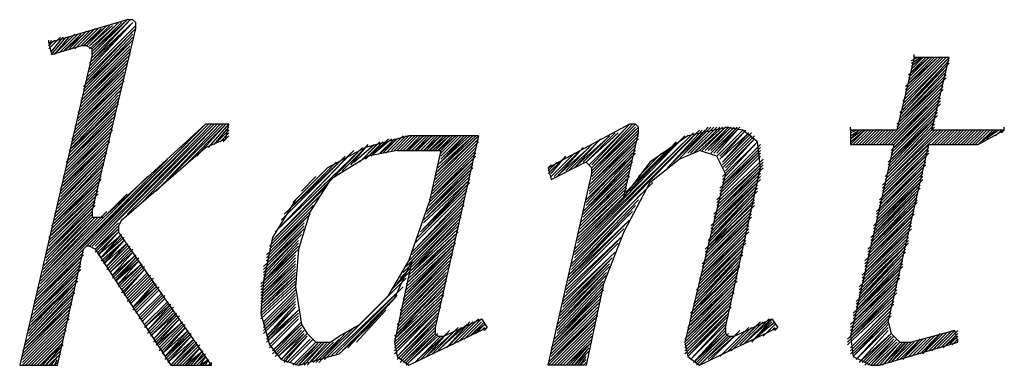
# Model space of a CAD drawing. Extents: x -376 to 292, y -2 to 417.
# Drawn here: x -46 to -39, y 20 to 22 of the extents above; entities that cross this region are included whole.
import ezdxf

# ---------------------------------------------------------------- set-up
doc = ezdxf.new("R2010")
doc.units = 0
doc.layers.add('LAYER_1', color=160, linetype='Continuous')

msp = doc.modelspace()

# ---------------------------------------------------------------- linework, layer by layer
at = {"layer": 'LAYER_1', "color": 7}
for p, q in [((-45.36, 22.0341), (-45.0427, 22.3304)), ((-45.339, 22.0977), (-45.0848, 22.3516)), ((-45.339, 22.1401), (-45.1485, 22.3304)), ((-45.5929, 22.1189), (-45.4658, 22.2458)), ((-45.5719, 22.1189), (-45.4448, 22.2458)), ((-45.5505, 22.1189), (-45.4234, 22.2458)), ((-45.5295, 22.1401), (-45.4024, 22.2458)), ((-45.5082, 22.1401), (-45.3814, 22.267)), ((-45.4871, 22.1401), (-45.36, 22.267)), ((-45.4658, 22.1401), (-45.339, 22.267)), ((-45.4448, 22.1611), (-45.3176, 22.2882)), ((-45.4234, 22.1611), (-45.2966, 22.2882)), ((-45.3814, 22.1611), (-45.2332, 22.3094)), ((-45.3814, 21.9072), (-45.0427, 22.267)), ((-45.3814, 21.886), (-45.0427, 22.2458)), ((-45.36, 22.1401), (-45.1695, 22.3094)), ((-45.36, 21.9706), (-45.0214, 22.3094)), ((-45.6563, 22.1823), (-45.6563, 22.2035)), ((-45.6353, 22.1189), (-45.5505, 22.2247)), ((-45.6353, 22.0977), (-45.5295, 22.2247)), ((-45.6139, 22.0977), (-45.5082, 22.2247)), ((-45.4024, 21.8648), (-45.0427, 22.2035)), ((-45.4024, 21.8436), (-45.0637, 22.1823)), ((-45.3814, 21.8648), (-45.0427, 22.2247)), ((-45.4024, 21.8224), (-45.0637, 22.1611)), ((-45.4024, 21.8013), (-45.0637, 22.1401)), ((-45.4024, 21.7802), (-45.0637, 22.1189)), ((-45.4234, 21.7591), (-45.0637, 22.0977)), ((-45.4234, 21.7379), (-45.0848, 22.0765)), ((-45.4234, 21.7167), (-45.0848, 22.0553)), ((-45.4234, 21.6955), (-45.0848, 22.0341)), ((-39.4544, 21.6743), (-39.0948, 22.0341)), ((-39.4334, 21.7591), (-39.1158, 22.0765)), ((-39.4334, 21.7379), (-39.0948, 22.0765)), ((-39.4334, 21.7167), (-39.0948, 22.0765)), ((-39.4334, 21.6955), (-39.0948, 22.0553)), ((-39.4124, 21.8648), (-39.1795, 22.0765)), ((-39.4124, 21.8436), (-39.1795, 22.0765)), ((-39.4124, 21.8224), (-39.1582, 22.0765)), ((-39.4124, 21.8013), (-39.1371, 22.0765)), ((-39.4124, 21.7802), (-39.1158, 22.0765)), ((-39.391, 21.9496), (-39.2429, 22.0765)), ((-39.391, 21.9284), (-39.2429, 22.0765)), ((-39.391, 21.9072), (-39.2219, 22.0765)), ((-39.391, 21.886), (-39.2005, 22.0765)), ((-39.37, 22.0553), (-39.3277, 22.0765)), ((-39.37, 22.0341), (-39.3063, 22.0765)), ((-39.37, 21.9706), (-39.2639, 22.0765)), ((-39.3487, 22.0765), (-39.3487, 22.0977)), ((-45.4448, 21.6743), (-45.0848, 22.013)), ((-45.4448, 21.6531), (-45.1061, 21.9918)), ((-45.4448, 21.6319), (-45.1061, 21.9706)), ((-39.4544, 21.6531), (-39.1158, 22.013)), ((-39.4544, 21.6319), (-39.1158, 21.9918)), ((-39.4544, 21.6319), (-39.1158, 21.9706)), ((-45.4658, 21.5685), (-45.1061, 21.9072)), ((-45.4658, 21.5473), (-45.1271, 21.886)), ((-45.4448, 21.6109), (-45.1061, 21.9496)), ((-45.4448, 21.5897), (-45.1061, 21.9284)), ((-39.4758, 21.5897), (-39.1158, 21.9284)), ((-39.4758, 21.5685), (-39.1371, 21.9072)), ((-39.4544, 21.6109), (-39.1158, 21.9496)), ((-45.4871, 21.4626), (-45.1485, 21.8224)), ((-45.4658, 21.5262), (-45.1271, 21.8648)), ((-39.5605, 21.4414), (-39.1371, 21.8648)), ((-39.5392, 21.4414), (-39.1371, 21.8436)), ((-45.4871, 21.4414), (-45.1485, 21.8013)), ((-45.4871, 21.4204), (-45.1485, 21.7802)), ((-45.4871, 21.3992), (-45.1485, 21.7591)), ((-39.4968, 21.4414), (-39.1582, 21.7802)), ((-39.4968, 21.4204), (-39.1582, 21.7591)), ((-45.5082, 21.3992), (-45.1485, 21.7379)), ((-45.5082, 21.378), (-45.1695, 21.7167)), ((-45.5082, 21.3568), (-45.1695, 21.6955)), ((-45.5082, 21.3356), (-45.1695, 21.6743)), ((-39.5182, 21.3992), (-39.1582, 21.7379)), ((-39.5182, 21.378), (-39.1795, 21.7167)), ((-39.5182, 21.3568), (-39.1795, 21.6955)), ((-39.5182, 21.3356), (-39.1795, 21.6743)), ((-45.5295, 21.3145), (-45.1695, 21.6531)), ((-45.5295, 21.2933), (-45.1909, 21.6319)), ((-45.5295, 21.2721), (-45.1909, 21.6109)), ((-39.5392, 21.3145), (-39.1795, 21.6531)), ((-39.5392, 21.2511), (-39.2005, 21.6109)), ((-45.741, 20.3621), (-44.5136, 21.5897)), ((-45.5505, 21.2087), (-45.1909, 21.5473)), ((-45.5295, 21.2511), (-45.1909, 21.5897)), ((-45.5295, 21.2299), (-45.1909, 21.5685)), ((-45.3814, 20.7007), (-44.4922, 21.5897)), ((-45.36, 20.7007), (-44.4922, 21.5897)), ((-45.339, 20.7007), (-44.4498, 21.5897)), ((-45.339, 20.7007), (-44.4712, 21.5897)), ((-45.0848, 20.9334), (-44.4288, 21.5897)), ((-44.979, 21.0182), (-44.4288, 21.5897)), ((-44.8732, 21.1028), (-44.4075, 21.5897)), ((-44.7885, 21.1875), (-44.3864, 21.5897)), ((-44.6827, 21.2721), (-44.3651, 21.5897)), ((-44.577, 21.3568), (-44.3651, 21.5897)), ((-44.4922, 21.4204), (-44.3441, 21.5897)), ((-44.4498, 21.4414), (-44.3441, 21.5685)), ((-44.4288, 21.4626), (-44.3441, 21.5473)), ((-41.423, 21.5897), (-42.0159, 21.2721)), ((-41.8254, 20.616), (-40.9152, 21.5473)), ((-41.6982, 21.2933), (-41.423, 21.5897)), ((-41.6982, 21.2087), (-41.3596, 21.5473)), ((-41.148, 21.2721), (-40.8938, 21.5473)), ((-41.1057, 21.3145), (-40.8728, 21.5473)), ((-41.0633, 21.3356), (-40.8514, 21.5685)), ((-41.0419, 21.3568), (-40.8304, 21.5685)), ((-40.9999, 21.378), (-40.8094, 21.5685)), ((-40.7033, 21.5685), (-40.9999, 21.505)), ((-40.9785, 21.378), (-40.788, 21.5685)), ((-40.9575, 21.378), (-40.767, 21.5685)), ((-40.9362, 21.3992), (-40.7457, 21.5685)), ((-40.9152, 21.3992), (-40.7246, 21.5685)), ((-40.8938, 21.3992), (-40.7246, 21.5685)), ((-40.8728, 21.3992), (-40.7033, 21.5685)), ((-40.8728, 21.3992), (-40.6823, 21.5685)), ((-40.8514, 21.3992), (-40.6823, 21.5685)), ((-40.8304, 21.3992), (-40.6609, 21.5685)), ((-40.8304, 21.378), (-40.6399, 21.5685)), ((-40.8094, 21.378), (-40.6399, 21.5685)), ((-40.8094, 21.378), (-40.6189, 21.5685)), ((-40.788, 21.378), (-40.6189, 21.5685)), ((-40.788, 21.3568), (-40.5975, 21.5473)), ((-40.788, 21.3568), (-40.5975, 21.5473)), ((-40.767, 21.3568), (-40.5765, 21.5473)), ((-40.767, 21.3356), (-40.5765, 21.5473)), ((-39.8145, 21.5473), (-39.8145, 21.5685)), ((-39.8145, 21.5473), (-39.7931, 21.5473)), ((-39.8145, 21.5262), (-39.7721, 21.5473)), ((-39.8145, 21.505), (-39.7511, 21.5473)), ((-39.8145, 21.4838), (-39.7511, 21.5473)), ((-39.8145, 21.4838), (-39.7297, 21.5473)), ((-39.8145, 21.4626), (-39.7087, 21.5473)), ((-39.8145, 21.4414), (-39.7087, 21.5473)), ((-39.7931, 21.4414), (-39.6873, 21.5473)), ((-39.7721, 21.4414), (-39.6663, 21.5473)), ((-39.7511, 21.4414), (-39.645, 21.5473)), ((-39.7511, 21.4414), (-39.645, 21.5473)), ((-39.7297, 21.4414), (-39.6239, 21.5473)), ((-39.7087, 21.4414), (-39.6026, 21.5473)), ((-39.6873, 21.4414), (-39.5816, 21.5473)), ((-39.6873, 21.4414), (-39.5816, 21.5473)), ((-39.6663, 21.4414), (-39.5605, 21.5473)), ((-39.645, 21.4414), (-39.5392, 21.5473)), ((-39.6239, 21.4414), (-39.5182, 21.5473)), ((-39.6239, 21.4414), (-39.5182, 21.5473)), ((-39.6026, 21.4414), (-39.4968, 21.5473)), ((-39.5816, 21.1451), (-39.1582, 21.5473)), ((-39.5816, 21.1239), (-39.1371, 21.5473)), ((-39.5605, 21.2087), (-39.2005, 21.5685)), ((-39.5605, 21.1875), (-39.2005, 21.5473)), ((-39.5605, 21.1663), (-39.1795, 21.5473)), ((-39.5392, 21.2299), (-39.2005, 21.5897)), ((-39.2219, 21.4414), (-39.1158, 21.5473)), ((-39.2219, 21.4414), (-39.1158, 21.5473)), ((-39.2005, 21.4414), (-39.0948, 21.5473)), ((-39.1795, 21.4414), (-39.0734, 21.5473)), ((-39.1582, 21.4414), (-39.0524, 21.5473)), ((-39.1582, 21.4414), (-39.0524, 21.5473)), ((-39.1371, 21.4414), (-39.0314, 21.5473)), ((-39.1158, 21.4414), (-39.01, 21.5473)), ((-39.0948, 21.4414), (-38.989, 21.5473)), ((-39.0948, 21.4414), (-38.989, 21.5473)), ((-39.0734, 21.4414), (-38.9676, 21.5473)), ((-39.0524, 21.4414), (-38.9466, 21.5473)), ((-39.0314, 21.4414), (-38.9253, 21.5473)), ((-39.0314, 21.4414), (-38.9253, 21.5473)), ((-39.01, 21.4414), (-38.9043, 21.5473)), ((-38.989, 21.4414), (-38.8832, 21.5473)), ((-38.989, 21.4414), (-38.8832, 21.5473)), ((-38.9676, 21.4414), (-38.8619, 21.5473)), ((-38.9466, 21.4414), (-38.8409, 21.5473)), ((-38.9253, 21.4414), (-38.8195, 21.5473)), ((-38.9253, 21.4414), (-38.8195, 21.5473)), ((-38.9043, 21.4414), (-38.7985, 21.5473)), ((-38.8832, 21.4414), (-38.7771, 21.5473)), ((-38.8619, 21.4626), (-38.7561, 21.5473)), ((-38.8195, 21.4838), (-38.7561, 21.5473)), ((-38.7985, 21.505), (-38.7348, 21.5473)), ((-38.7561, 21.505), (-38.7137, 21.5473)), ((-38.7137, 21.5262), (-38.6927, 21.5473)), ((-38.6927, 21.5473), (-38.6927, 21.5685)), ((-45.741, 20.3831), (-44.6403, 21.4626)), ((-45.5719, 21.1239), (-45.2119, 21.4626)), ((-45.5505, 21.1875), (-45.2119, 21.5262)), ((-45.5505, 21.1663), (-45.2119, 21.505)), ((-45.5505, 21.1451), (-45.2119, 21.4838)), ((-44.4075, 21.4626), (-44.3441, 21.5262)), ((-44.3864, 21.4626), (-44.3441, 21.505)), ((-44.3651, 21.4838), (-44.3651, 21.505)), ((-43.3705, 21.3356), (-43.2434, 21.4626)), ((-43.3491, 21.3356), (-43.2223, 21.4626)), ((-43.3281, 21.3568), (-43.201, 21.4626)), ((-43.3067, 21.3568), (-43.18, 21.4838)), ((-43.2857, 21.378), (-43.1586, 21.4838)), ((-43.2434, 21.378), (-43.1376, 21.4838)), ((-43.2434, 21.378), (-43.1166, 21.4838)), ((-43.2223, 21.378), (-43.1166, 21.4838)), ((-43.201, 21.378), (-43.0952, 21.4838)), ((-43.18, 21.3992), (-43.0742, 21.505)), ((-43.1586, 21.3992), (-43.0528, 21.505)), ((-43.1376, 21.3992), (-43.0318, 21.505)), ((-43.1166, 21.3992), (-43.0105, 21.505)), ((-43.1166, 21.3992), (-43.0105, 21.505)), ((-43.0952, 21.3992), (-42.9895, 21.505)), ((-43.0742, 21.3992), (-42.9681, 21.505)), ((-43.0528, 21.3992), (-42.9471, 21.505)), ((-43.0528, 21.3992), (-42.9261, 21.505)), ((-42.5237, 21.505), (-43.0318, 21.505)), ((-43.0318, 21.3992), (-42.9261, 21.505)), ((-43.0105, 21.3992), (-42.9047, 21.505)), ((-42.9895, 21.3992), (-42.8837, 21.505)), ((-42.9895, 21.3992), (-42.8623, 21.505)), ((-42.9681, 21.3992), (-42.8623, 21.505)), ((-42.9471, 21.3992), (-42.8413, 21.505)), ((-42.9261, 21.3992), (-42.82, 21.505)), ((-42.9261, 21.3992), (-42.7989, 21.505)), ((-42.9047, 21.3992), (-42.7989, 21.505)), ((-42.8837, 21.3992), (-42.7776, 21.505)), ((-42.8837, 21.3992), (-42.7566, 21.505)), ((-42.8623, 21.3992), (-42.7355, 21.505)), ((-42.5237, 21.505), (-42.8413, 20.108)), ((-42.8413, 21.3992), (-42.7355, 21.505)), ((-42.8413, 21.2299), (-42.545, 21.505)), ((-42.8413, 21.2087), (-42.5237, 21.505)), ((-42.8413, 21.1875), (-42.5237, 21.505)), ((-42.8413, 21.1663), (-42.5237, 21.4838)), ((-42.8413, 21.1451), (-42.5237, 21.4626)), ((-42.82, 21.3992), (-42.7142, 21.505)), ((-42.82, 21.3992), (-42.6932, 21.505)), ((-42.82, 21.2933), (-42.6084, 21.505)), ((-42.82, 21.2933), (-42.5874, 21.505)), ((-42.82, 21.2721), (-42.566, 21.505)), ((-42.82, 21.2511), (-42.566, 21.505)), ((-42.7989, 21.3992), (-42.6932, 21.505)), ((-42.7989, 21.378), (-42.6718, 21.505)), ((-42.7989, 21.3568), (-42.6508, 21.505)), ((-42.7989, 21.3356), (-42.6294, 21.505)), ((-42.7989, 21.3145), (-42.6294, 21.505)), ((-41.8677, 21.2511), (-41.6559, 21.4626)), ((-41.8254, 20.6583), (-40.9575, 21.5262)), ((-41.8254, 20.6372), (-40.9362, 21.5262)), ((-41.8254, 20.6795), (-40.9785, 21.505)), ((-41.8254, 21.2721), (-41.6348, 21.4838)), ((-41.804, 20.7007), (-41.0209, 21.505)), ((-41.804, 21.2933), (-41.5925, 21.4838)), ((-41.7616, 21.3145), (-41.5711, 21.505)), ((-41.7192, 21.1451), (-41.3596, 21.4838)), ((-41.7192, 21.1239), (-41.3806, 21.4626)), ((-41.6982, 21.1875), (-41.3596, 21.5262)), ((-41.6982, 21.1663), (-41.3596, 21.505)), ((-41.423, 21.1028), (-41.0843, 21.4626)), ((-40.767, 21.3356), (-40.5551, 21.5262)), ((-40.7457, 21.3145), (-40.5551, 21.5262)), ((-40.7457, 21.3145), (-40.5341, 21.5262)), ((-40.7457, 21.2933), (-40.5341, 21.505)), ((-40.7457, 21.2933), (-40.5341, 21.505)), ((-40.7457, 21.2721), (-40.5128, 21.505)), ((-40.7457, 21.2087), (-40.4918, 21.4626)), ((-40.7457, 21.1875), (-40.4918, 21.4626)), ((-40.7246, 21.2721), (-40.5128, 21.4838)), ((-40.7246, 21.2511), (-40.5128, 21.4838)), ((-40.7246, 21.2299), (-40.4918, 21.4626)), ((-40.4707, 21.2721), (-40.4918, 21.4626)), ((-45.5719, 21.1028), (-45.2332, 21.4414)), ((-45.5719, 21.0817), (-45.2332, 21.4204)), ((-45.5719, 21.0606), (-45.2332, 21.3992)), ((-44.0054, 20.7641), (-43.3705, 21.4204)), ((-44.0054, 20.8065), (-43.3915, 21.3992)), ((-43.9844, 20.8277), (-43.4339, 21.3992)), ((-43.5186, 21.2511), (-43.3491, 21.4204)), ((-43.4552, 21.2933), (-43.3281, 21.4414)), ((-43.4339, 21.3145), (-43.2857, 21.4414)), ((-43.3915, 21.3145), (-43.2647, 21.4414)), ((-43.1166, 21.3992), (-43.3281, 21.3568)), ((-42.8623, 21.1239), (-42.545, 21.4414)), ((-42.8623, 21.1028), (-42.545, 21.4204)), ((-42.8623, 21.0817), (-42.545, 21.3992)), ((-41.9735, 21.2087), (-41.783, 21.3992)), ((-41.9521, 21.2087), (-41.7616, 21.4204)), ((-41.9311, 21.2299), (-41.7192, 21.4204)), ((-41.8887, 21.2511), (-41.6982, 21.4414)), ((-41.7192, 21.1028), (-41.3806, 21.4414)), ((-41.7192, 21.0817), (-41.3806, 21.4204)), ((-41.7192, 21.0606), (-41.3806, 21.3992)), ((-41.402, 21.1451), (-41.1267, 21.4204)), ((-40.767, 21.1028), (-40.4707, 21.3992)), ((-40.767, 21.1239), (-40.4707, 21.3992)), ((-40.7457, 21.1663), (-40.4707, 21.4414)), ((-40.7457, 21.1451), (-40.4707, 21.4204)), ((-40.7457, 21.1451), (-40.4707, 21.4204)), ((-39.5816, 21.1028), (-39.2429, 21.4414)), ((-39.5816, 21.0817), (-39.2429, 21.4204)), ((-39.5816, 21.0606), (-39.2429, 21.3992)), ((-45.72, 20.4043), (-44.7885, 21.3356)), ((-45.5929, 20.997), (-45.2543, 21.3568)), ((-45.5929, 20.9758), (-45.2543, 21.3356)), ((-45.5929, 20.9546), (-45.2543, 21.3145)), ((-43.963, 20.8489), (-43.4552, 21.378)), ((-43.963, 20.8912), (-43.4973, 21.3568)), ((-43.942, 20.9334), (-43.5186, 21.3356)), ((-43.8996, 20.9758), (-43.561, 21.3145)), ((-43.3281, 21.3568), (-43.6034, 21.1875)), ((-42.8837, 21.0394), (-42.545, 21.3568)), ((-42.8837, 21.0182), (-42.566, 21.3356)), ((-42.8837, 20.997), (-42.566, 21.3145)), ((-42.8623, 21.0606), (-42.545, 21.378)), ((-42.0159, 21.2299), (-41.9098, 21.3356)), ((-41.9945, 21.2299), (-41.8887, 21.3568)), ((-41.7616, 20.9546), (-41.402, 21.3145)), ((-41.7406, 21.0394), (-41.3806, 21.378)), ((-41.7406, 21.0182), (-41.402, 21.378)), ((-41.7406, 20.997), (-41.402, 21.3568)), ((-41.7406, 20.9758), (-41.402, 21.3356)), ((-41.3596, 21.2087), (-41.1901, 21.378)), ((-40.788, 21.0394), (-40.4707, 21.3568)), ((-40.788, 21.0182), (-40.4494, 21.3356)), ((-40.788, 20.9758), (-40.4494, 21.3145)), ((-40.788, 20.997), (-40.4494, 21.3145)), ((-40.767, 21.0817), (-40.4707, 21.378)), ((-40.767, 21.0606), (-40.4707, 21.3568)), ((-39.6026, 21.0394), (-39.2429, 21.378)), ((-39.6026, 21.0182), (-39.2639, 21.3568)), ((-39.6026, 20.997), (-39.2639, 21.3356)), ((-39.6026, 20.9758), (-39.2639, 21.3145)), ((-45.6139, 20.9122), (-45.2753, 21.2511)), ((-43.8783, 21.0182), (-43.6244, 21.2721)), ((-42.9047, 20.9546), (-42.566, 21.2721)), ((-42.9047, 20.9334), (-42.5874, 21.2511)), ((-42.8837, 20.9758), (-42.566, 21.2933)), ((-42.0159, 21.2721), (-41.9945, 21.2933)), ((-41.7616, 20.9122), (-41.423, 21.2511)), ((-40.8094, 20.9334), (-40.4494, 21.2721)), ((-40.8094, 20.9122), (-40.4707, 21.2511)), ((-40.788, 20.9546), (-40.4494, 21.2933)), ((-40.7246, 20.108), (-40.4707, 21.2721)), ((-39.6239, 20.9546), (-39.2639, 21.2933)), ((-39.6239, 20.9334), (-39.2853, 21.2721)), ((-39.6239, 20.9122), (-39.2853, 21.2511)), ((-45.72, 20.4255), (-44.9366, 21.2087)), ((-45.6353, 20.8489), (-45.2753, 21.1875)), ((-45.6139, 20.8912), (-45.2753, 21.2299)), ((-45.6139, 20.87), (-45.2753, 21.2087)), ((-43.8149, 21.1028), (-43.7091, 21.2087)), ((-42.9261, 20.8912), (-42.5874, 21.2087)), ((-42.9261, 20.87), (-42.5874, 21.1875)), ((-42.9047, 20.9122), (-42.5874, 21.2299)), ((-41.783, 20.87), (-41.423, 21.2087)), ((-41.783, 20.8489), (-41.4443, 21.1875)), ((-41.7616, 20.8912), (-41.423, 21.2299)), ((-40.7246, 21.2299), (-41.0209, 20.0022)), ((-40.8304, 20.8489), (-40.4707, 21.1875)), ((-40.8094, 20.8912), (-40.4707, 21.2299)), ((-40.8094, 20.87), (-40.4707, 21.2087)), ((-39.645, 20.8489), (-39.2853, 21.1875)), ((-39.6239, 20.8912), (-39.2853, 21.2299)), ((-39.6239, 20.87), (-39.2853, 21.2087)), ((-45.6563, 20.7641), (-45.2966, 21.1028)), ((-45.6353, 20.8277), (-45.2966, 21.1663)), ((-45.6353, 20.8065), (-45.2966, 21.1451)), ((-45.6353, 20.7853), (-45.2966, 21.1239)), ((-44.0264, 20.7429), (-43.6244, 21.1451)), ((-42.9681, 20.7641), (-42.6084, 21.1239)), ((-42.9681, 20.7429), (-42.6084, 21.1028)), ((-42.9471, 20.8065), (-42.6084, 21.1663)), ((-42.9471, 20.7853), (-42.6084, 21.1451)), ((-42.9261, 20.8277), (-42.5874, 21.1663)), ((-41.8464, 20.5736), (-41.2962, 21.1239)), ((-41.8254, 20.5948), (-41.2538, 21.1663)), ((-41.804, 20.7853), (-41.4443, 21.1239)), ((-41.804, 20.7641), (-41.4443, 21.1028)), ((-41.783, 20.8277), (-41.4443, 21.1663)), ((-41.783, 20.8065), (-41.4443, 21.1451)), ((-40.8514, 20.7429), (-40.4918, 21.1028)), ((-40.8304, 20.8277), (-40.4918, 21.1663)), ((-40.8304, 20.7853), (-40.4918, 21.1451)), ((-40.8304, 20.8065), (-40.4918, 21.1451)), ((-40.8304, 20.7641), (-40.4918, 21.1239)), ((-39.6663, 20.7641), (-39.3063, 21.1239)), ((-39.6663, 20.7429), (-39.3277, 21.1028)), ((-39.645, 20.8277), (-39.3063, 21.1663)), ((-39.645, 20.8065), (-39.3063, 21.1663)), ((-39.645, 20.7853), (-39.3063, 21.1451)), ((-45.72, 20.4466), (-45.0848, 21.0817)), ((-45.6563, 20.7429), (-45.2966, 21.0817)), ((-45.6563, 20.7219), (-45.3176, 21.0606)), ((-45.6563, 20.7007), (-45.3176, 21.0394)), ((-44.0478, 20.7007), (-43.7091, 21.0394)), ((-44.0264, 20.7219), (-43.6668, 21.0817)), ((-43.0105, 20.6583), (-42.6294, 21.0394)), ((-42.9895, 20.7219), (-42.6294, 21.0817)), ((-42.9895, 20.6795), (-42.6294, 21.0606)), ((-41.8464, 20.5526), (-41.3386, 21.0817)), ((-41.8464, 20.5314), (-41.3596, 21.0394)), ((-41.804, 20.7219), (-41.4653, 21.0606)), ((-40.8514, 20.7219), (-40.5128, 21.0817)), ((-40.8514, 20.7007), (-40.5128, 21.0606)), ((-40.8514, 20.6795), (-40.5128, 21.0394)), ((-39.6663, 20.7219), (-39.3277, 21.0817)), ((-39.6663, 20.7007), (-39.3277, 21.0606)), ((-39.6663, 20.7007), (-39.3277, 21.0394)), ((-45.72, 20.4678), (-45.2332, 20.9546)), ((-45.6777, 20.6583), (-45.3176, 20.997)), ((-45.6777, 20.6372), (-45.339, 20.9758)), ((-45.6563, 20.6795), (-45.3176, 21.0182)), ((-44.0478, 20.6795), (-43.7301, 20.997)), ((-44.0478, 20.6583), (-43.7515, 20.9546)), ((-43.0528, 20.5526), (-42.6508, 20.9546)), ((-43.0318, 20.5948), (-42.6294, 20.997)), ((-43.0318, 20.5736), (-42.6508, 20.9758)), ((-43.0105, 20.6372), (-42.6294, 21.0182)), ((-41.8677, 20.489), (-41.402, 20.9546)), ((-41.8464, 20.5102), (-41.3806, 20.997)), ((-40.8728, 20.6795), (-40.5128, 21.0182)), ((-40.8728, 20.6583), (-40.5128, 20.997)), ((-40.8728, 20.6372), (-40.5341, 20.9758)), ((-40.8728, 20.616), (-40.5341, 20.9546)), ((-39.6873, 20.6795), (-39.3277, 21.0182)), ((-39.6873, 20.6583), (-39.3487, 20.997)), ((-39.6873, 20.6372), (-39.3487, 20.9758)), ((-39.6873, 20.616), (-39.3487, 20.9546)), ((-45.6987, 20.5526), (-45.339, 20.9122)), ((-45.6777, 20.5736), (-45.339, 20.9334)), ((-44.0688, 20.6372), (-43.7515, 20.9334)), ((-44.0688, 20.616), (-43.7725, 20.9122)), ((-43.0105, 20.5314), (-42.6718, 20.8912)), ((-41.8677, 20.4678), (-41.423, 20.9334)), ((-41.8677, 20.4678), (-41.423, 20.8912)), ((-40.8938, 20.5736), (-40.5341, 20.9122)), ((-40.8938, 20.5526), (-40.5551, 20.8912)), ((-40.8728, 20.5948), (-40.5341, 20.9334)), ((-39.7087, 20.5948), (-39.3487, 20.9334)), ((-39.7087, 20.5736), (-39.37, 20.9122)), ((-39.7087, 20.5526), (-39.37, 20.8912)), ((-45.3176, 20.7007), (-45.1485, 20.87)), ((-45.3176, 20.6795), (-45.1485, 20.8489)), ((-45.3176, 20.6583), (-45.1485, 20.8277)), ((-45.3176, 20.6795), (-45.1485, 20.8277)), ((-44.0902, 20.5526), (-43.7939, 20.8277)), ((-44.0688, 20.5948), (-43.7939, 20.87)), ((-44.0688, 20.5736), (-43.7939, 20.8489)), ((-43.0318, 20.5102), (-42.6718, 20.8489)), ((-43.0318, 20.489), (-42.6718, 20.8277)), ((-43.0105, 20.5102), (-42.6718, 20.87)), ((-41.8677, 20.4466), (-41.4443, 20.87)), ((-41.8677, 20.4255), (-41.4653, 20.8277)), ((-40.8938, 20.5314), (-40.5551, 20.87)), ((-40.8938, 20.5102), (-40.5551, 20.8489)), ((-40.8938, 20.489), (-40.5551, 20.8277)), ((-39.7297, 20.489), (-39.37, 20.8277)), ((-39.7087, 20.5314), (-39.37, 20.87)), ((-39.7087, 20.5102), (-39.37, 20.8489)), ((-45.2966, 20.6372), (-45.1485, 20.8065)), ((-45.2966, 20.6583), (-45.1485, 20.8065)), ((-45.2966, 20.6372), (-45.1271, 20.7853)), ((-45.2753, 20.616), (-45.1271, 20.7853)), ((-45.2753, 20.616), (-45.1061, 20.7641)), ((-45.2753, 20.616), (-45.1271, 20.7641)), ((-45.2753, 20.5948), (-45.1061, 20.7429)), ((-45.2543, 20.5736), (-45.1061, 20.7429)), ((-45.2543, 20.5948), (-45.1061, 20.7429)), ((-44.0902, 20.5314), (-43.8149, 20.8065)), ((-44.0902, 20.5102), (-43.8149, 20.7853)), ((-44.0902, 20.489), (-43.8359, 20.7641)), ((-44.0902, 20.4678), (-43.8359, 20.7429)), ((-43.0528, 20.4255), (-42.6932, 20.7641)), ((-43.0528, 20.4043), (-42.6932, 20.7429)), ((-43.0318, 20.4678), (-42.6718, 20.8065)), ((-43.0318, 20.4466), (-42.6932, 20.7853)), ((-41.8887, 20.4043), (-41.4867, 20.8065)), ((-41.8887, 20.3831), (-41.4867, 20.7641)), ((-41.8887, 20.3621), (-41.5077, 20.7429)), ((-40.9152, 20.4678), (-40.5551, 20.8065)), ((-40.9152, 20.4466), (-40.5765, 20.7853)), ((-40.9152, 20.4255), (-40.5765, 20.7641)), ((-40.9152, 20.4043), (-40.5765, 20.7429)), ((-39.7511, 20.4043), (-39.391, 20.7429)), ((-39.7297, 20.4678), (-39.391, 20.8065)), ((-39.7297, 20.4466), (-39.391, 20.7853)), ((-39.7297, 20.4255), (-39.391, 20.7641)), ((-45.741, 20.3409), (-45.4024, 20.6795)), ((-45.2543, 20.5736), (-45.0848, 20.7219)), ((-45.2332, 20.5526), (-45.0848, 20.7219)), ((-45.2332, 20.5314), (-45.0637, 20.7007)), ((-45.2332, 20.5526), (-45.0848, 20.7007)), ((-45.2119, 20.5102), (-45.0427, 20.6795)), ((-45.2119, 20.5314), (-45.0637, 20.6795)), ((-45.2119, 20.5314), (-45.0637, 20.6795)), ((-44.1112, 20.4255), (-43.8359, 20.6795)), ((-44.0902, 20.4466), (-43.8359, 20.7219)), ((-44.0902, 20.4466), (-43.8359, 20.7007)), ((-43.0742, 20.3197), (-42.7142, 20.6795)), ((-43.0528, 20.3831), (-42.6932, 20.7219)), ((-41.9098, 20.3197), (-41.5291, 20.7007)), ((-41.8887, 20.3409), (-41.5077, 20.7219)), ((-40.9362, 20.3831), (-40.5765, 20.7219)), ((-40.9362, 20.3621), (-40.5975, 20.7007)), ((-39.7511, 20.3831), (-39.391, 20.7219)), ((-39.7511, 20.3197), (-39.4124, 20.6795)), ((-45.7624, 20.2985), (-45.4024, 20.6372)), ((-45.7624, 20.2773), (-45.4234, 20.616)), ((-45.7624, 20.2561), (-45.4234, 20.5948)), ((-45.741, 20.3197), (-45.4024, 20.6583)), ((-45.2119, 20.5102), (-45.0427, 20.6583)), ((-45.1909, 20.489), (-45.0427, 20.6583)), ((-45.1909, 20.4678), (-45.0214, 20.6372)), ((-45.1909, 20.489), (-45.0214, 20.6372)), ((-45.1695, 20.4466), (-45.0004, 20.616)), ((-45.1695, 20.4466), (-45.0214, 20.616)), ((-45.1695, 20.4678), (-45.0214, 20.616)), ((-45.1695, 20.4466), (-45.0004, 20.5948)), ((-45.1485, 20.4255), (-45.0004, 20.5948)), ((-44.1112, 20.4043), (-43.8573, 20.6583)), ((-44.1112, 20.3831), (-43.8573, 20.6372)), ((-44.1112, 20.3621), (-43.8573, 20.616)), ((-44.1112, 20.3409), (-43.8573, 20.5948)), ((-43.0105, 20.5948), (-43.1376, 20.0022)), ((-43.0952, 20.2349), (-42.7355, 20.5948)), ((-43.0742, 20.2985), (-42.7142, 20.6583)), ((-43.0742, 20.2773), (-42.7142, 20.6372)), ((-43.0742, 20.2561), (-42.7355, 20.616)), ((-41.9098, 20.2985), (-41.5291, 20.6583)), ((-41.9098, 20.2773), (-41.5501, 20.6372)), ((-41.9098, 20.2561), (-41.5501, 20.616)), ((-41.9098, 20.2349), (-41.5711, 20.5948)), ((-40.9575, 20.2773), (-40.5975, 20.6372)), ((-40.9575, 20.2561), (-40.6189, 20.616)), ((-40.9575, 20.2349), (-40.6189, 20.5948)), ((-40.9362, 20.2985), (-40.5975, 20.6583)), ((-39.7721, 20.2985), (-39.4124, 20.6583)), ((-39.7721, 20.2773), (-39.4334, 20.6372)), ((-39.7721, 20.2561), (-39.4334, 20.616)), ((-45.7834, 20.1927), (-45.4234, 20.5314)), ((-45.7624, 20.2349), (-45.4234, 20.5736)), ((-45.7624, 20.2138), (-45.4234, 20.5526)), ((-45.1485, 20.4043), (-44.979, 20.5736)), ((-45.1485, 20.4255), (-44.979, 20.5736)), ((-45.1271, 20.3831), (-44.958, 20.5526)), ((-45.1271, 20.3831), (-44.958, 20.5526)), ((-45.1271, 20.4043), (-44.979, 20.5526)), ((-45.1271, 20.3621), (-44.958, 20.5314)), ((-45.1061, 20.3621), (-44.958, 20.5314)), ((-44.1112, 20.3409), (-43.8573, 20.5736)), ((-44.1112, 20.3197), (-43.8573, 20.5736)), ((-44.1112, 20.2985), (-43.8573, 20.5526)), ((-44.1112, 20.2773), (-43.8573, 20.5314)), ((-43.1166, 20.4255), (-43.0318, 20.5314)), ((-43.0952, 20.2138), (-42.7355, 20.5736)), ((-43.0952, 20.1927), (-42.7355, 20.5526)), ((-43.0952, 20.1716), (-42.7566, 20.5314)), ((-41.9311, 20.2138), (-41.5711, 20.5736)), ((-41.9311, 20.1927), (-41.5711, 20.5526)), ((-41.9311, 20.1716), (-41.5925, 20.5314)), ((-40.9785, 20.2138), (-40.6189, 20.5526)), ((-40.9785, 20.1927), (-40.6399, 20.5314)), ((-40.9575, 20.2138), (-40.6189, 20.5736)), ((-39.7931, 20.2138), (-39.4334, 20.5526)), ((-39.7931, 20.1927), (-39.4544, 20.5314)), ((-45.7834, 20.1716), (-45.4448, 20.5102)), ((-45.7834, 20.1504), (-45.4448, 20.489)), ((-45.7834, 20.1292), (-45.4448, 20.4678)), ((-45.1061, 20.3409), (-44.9366, 20.5102)), ((-45.1061, 20.3409), (-44.9366, 20.5102)), ((-45.0848, 20.3197), (-44.9156, 20.489)), ((-45.0848, 20.3409), (-44.9366, 20.489)), ((-45.0848, 20.2985), (-44.9156, 20.4678)), ((-45.0637, 20.2985), (-44.8942, 20.4678)), ((-44.1112, 20.2773), (-43.8573, 20.5102)), ((-44.1112, 20.2561), (-43.8573, 20.489)), ((-44.1112, 20.2349), (-43.8573, 20.489)), ((-44.1112, 20.2349), (-43.8573, 20.4678)), ((-43.2223, 20.2985), (-43.0528, 20.4678)), ((-43.1586, 20.3831), (-43.0318, 20.5102)), ((-43.1166, 20.1292), (-42.7566, 20.489)), ((-43.1166, 20.108), (-42.7566, 20.4678)), ((-43.0952, 20.1504), (-42.7566, 20.5102)), ((-41.9521, 20.1292), (-41.5925, 20.489)), ((-41.9521, 20.108), (-41.6135, 20.4678)), ((-41.9311, 20.1504), (-41.5925, 20.5102)), ((-40.9785, 20.1716), (-40.6399, 20.5102)), ((-40.9785, 20.1504), (-40.6399, 20.489)), ((-40.9785, 20.1292), (-40.6399, 20.4678)), ((-39.8145, 20.1292), (-39.4544, 20.4678)), ((-39.7931, 20.1716), (-39.4544, 20.5102)), ((-39.7931, 20.1504), (-39.4544, 20.489)), ((-45.8044, 20.0868), (-45.4658, 20.4466)), ((-45.8044, 20.108), (-45.4448, 20.4466)), ((-45.8044, 20.0656), (-45.4658, 20.4255)), ((-45.8044, 20.0444), (-45.4658, 20.4043)), ((-45.8044, 20.0234), (-45.4658, 20.3831)), ((-45.0637, 20.2773), (-44.8942, 20.4466)), ((-45.0214, 20.2349), (-44.8522, 20.4043)), ((-45.0214, 20.2138), (-44.8522, 20.3831)), ((-44.1112, 20.2138), (-43.8573, 20.4466)), ((-44.1112, 20.1927), (-43.8573, 20.4255)), ((-44.1112, 20.1927), (-43.8573, 20.4255)), ((-44.1112, 20.1716), (-43.8573, 20.4043)), ((-44.0902, 20.1504), (-43.8573, 20.3831)), ((-44.0902, 20.1504), (-43.8573, 20.3831)), ((-43.6244, 19.8963), (-43.0742, 20.4466)), ((-43.6034, 19.8963), (-43.0742, 20.4043)), ((-43.561, 19.9175), (-43.0952, 20.3831)), ((-43.1376, 20.0444), (-42.7776, 20.3831)), ((-43.1166, 20.0868), (-42.7566, 20.4466)), ((-43.1166, 20.0656), (-42.7776, 20.4255)), ((-43.1166, 20.0444), (-42.7776, 20.4043)), ((-41.9735, 20.0234), (-41.6135, 20.3831)), ((-41.9521, 20.0868), (-41.6135, 20.4466)), ((-41.9521, 20.0656), (-41.6135, 20.4255)), ((-41.9521, 20.0444), (-41.6135, 20.4043)), ((-41.6135, 20.4255), (-41.7406, 19.8329)), ((-40.9999, 20.108), (-40.6399, 20.4466)), ((-40.9999, 20.0868), (-40.6609, 20.4255)), ((-40.9999, 20.0656), (-40.6609, 20.4043)), ((-40.9999, 20.0444), (-40.6609, 20.3831)), ((-39.8145, 20.108), (-39.4758, 20.4466)), ((-39.8145, 20.0868), (-39.4758, 20.4255)), ((-39.8145, 20.0656), (-39.4758, 20.4043)), ((-39.8145, 20.0444), (-39.4758, 20.3831)), ((-45.8258, 20.0022), (-45.4658, 20.3621)), ((-45.8258, 20.0022), (-45.4871, 20.3409)), ((-45.8258, 19.981), (-45.4871, 20.3197)), ((-45.0004, 20.1927), (-44.8309, 20.3621)), ((-45.0004, 20.1716), (-44.8309, 20.3409)), ((-44.979, 20.1716), (-44.8098, 20.3409)), ((-44.979, 20.1504), (-44.8098, 20.3197)), ((-44.0902, 20.1292), (-43.8573, 20.3621)), ((-44.0902, 20.108), (-43.8573, 20.3409)), ((-44.0902, 20.108), (-43.8573, 20.3409)), ((-44.0902, 20.0868), (-43.8573, 20.3197)), ((-43.5186, 19.9387), (-43.1166, 20.3409)), ((-43.1376, 20.0234), (-42.7776, 20.3621)), ((-43.1376, 20.0022), (-42.7776, 20.3409)), ((-43.1376, 19.981), (-42.7989, 20.3197)), ((-41.9735, 20.0022), (-41.6348, 20.3621)), ((-41.9735, 20.0022), (-41.6348, 20.3409)), ((-41.9735, 19.981), (-41.6348, 20.3197)), ((-41.0209, 20.0234), (-40.6609, 20.3621)), ((-41.0209, 20.0022), (-40.6823, 20.3409)), ((-41.0209, 19.981), (-40.6823, 20.3197)), ((-39.8355, 20.0234), (-39.4758, 20.3621)), ((-45.8468, 19.9387), (-45.4871, 20.2773)), ((-45.8468, 19.9175), (-45.5082, 20.2561)), ((-45.8468, 19.8963), (-45.5082, 20.2349)), ((-45.8258, 19.9598), (-45.4871, 20.2985)), ((-44.958, 20.1292), (-44.7885, 20.2985)), ((-44.9366, 20.0656), (-44.7461, 20.2561)), ((-44.9156, 20.0656), (-44.7461, 20.2349)), ((-44.0902, 20.0868), (-43.8573, 20.2985)), ((-44.0902, 20.0656), (-43.8573, 20.2985)), ((-44.0688, 20.0444), (-43.8573, 20.2773)), ((-44.0688, 20.0444), (-43.8573, 20.2561)), ((-44.0688, 20.0234), (-43.8573, 20.2561)), ((-44.0688, 20.0234), (-43.8359, 20.2349)), ((-44.0688, 20.0022), (-43.8359, 20.2349)), ((-43.4762, 19.9598), (-43.1586, 20.2985)), ((-43.4129, 20.0022), (-43.201, 20.2349)), ((-43.1376, 19.9598), (-42.7989, 20.2985)), ((-43.1376, 19.9175), (-42.82, 20.2349)), ((-41.9945, 19.9598), (-41.6348, 20.2985)), ((-41.9945, 19.9387), (-41.6559, 20.2773)), ((-41.9945, 19.9175), (-41.6559, 20.2561)), ((-41.9945, 19.8963), (-41.6559, 20.2349)), ((-41.0209, 19.9387), (-40.6823, 20.2561)), ((-41.0209, 19.9175), (-40.7033, 20.2349)), ((-39.8355, 19.981), (-39.4968, 20.2985)), ((-39.8145, 19.9387), (-39.5182, 20.2349)), ((-45.8468, 19.8751), (-45.5082, 20.2138)), ((-45.8468, 19.8539), (-45.5082, 20.1927)), ((-45.8468, 19.8329), (-45.5082, 20.1716)), ((-44.8942, 20.0022), (-44.7041, 20.1927)), ((-44.0688, 20.0022), (-43.8359, 20.2138)), ((-44.0478, 19.981), (-43.8359, 20.1927)), ((-44.0478, 19.981), (-43.8359, 20.1927)), ((-44.0478, 19.9598), (-43.8359, 20.1716)), ((-44.0478, 19.9598), (-43.8359, 20.1716)), ((-43.6457, 19.8751), (-43.3491, 20.1716)), ((-43.1166, 19.8751), (-42.82, 20.1716)), ((-42.7142, 19.981), (-42.5237, 20.1716)), ((-42.0159, 19.8539), (-41.6559, 20.1927)), ((-42.0159, 19.8329), (-41.6772, 20.1716)), ((-41.9945, 19.8751), (-41.6559, 20.2138)), ((-40.9999, 19.8963), (-40.7246, 20.1716)), ((-40.5975, 19.981), (-40.407, 20.1716)), ((-39.8145, 19.9175), (-39.5182, 20.2138)), ((-39.7931, 19.9175), (-39.5182, 20.1927)), ((-45.8468, 19.8329), (-45.5295, 20.1504)), ((-45.8258, 19.8329), (-45.5295, 20.1292)), ((-45.8044, 19.8329), (-45.5295, 20.108)), ((-44.8522, 19.9387), (-44.6617, 20.1292)), ((-44.8522, 19.9598), (-44.6827, 20.1292)), ((-44.0264, 19.9387), (-43.8149, 20.1504)), ((-44.0264, 19.9175), (-43.8149, 20.1292)), ((-44.0054, 19.9175), (-43.8149, 20.108)), ((-44.0054, 19.9175), (-43.8149, 20.108)), ((-43.6668, 19.8751), (-43.4339, 20.108)), ((-43.5396, 20.0444), (-43.3915, 20.1292)), ((-43.0952, 19.8539), (-42.8413, 20.108)), ((-43.0318, 19.8329), (-42.4603, 20.108)), ((-42.8623, 19.9175), (-42.6718, 20.108)), ((-42.82, 19.9387), (-42.6508, 20.108)), ((-42.7989, 19.9598), (-42.6084, 20.1292)), ((-42.7566, 19.9598), (-42.5874, 20.1504)), ((-42.7355, 19.981), (-42.566, 20.1504)), ((-42.6294, 20.0234), (-42.5027, 20.1504)), ((-42.5874, 20.0444), (-42.4813, 20.1504)), ((-42.5027, 20.0868), (-42.4813, 20.108)), ((-42.4813, 20.0868), (-42.4603, 20.108)), ((-41.9945, 19.8329), (-41.6772, 20.1504)), ((-41.9735, 19.8329), (-41.6772, 20.1292)), ((-41.9521, 19.8329), (-41.6772, 20.108)), ((-40.7457, 19.9175), (-40.5551, 20.108)), ((-40.7033, 19.9387), (-40.5341, 20.108)), ((-40.6823, 19.9387), (-40.4918, 20.1292)), ((-40.6609, 19.9598), (-40.4707, 20.1504)), ((-40.6189, 19.981), (-40.4494, 20.1504)), ((-40.5128, 20.0234), (-40.386, 20.1504)), ((-40.4918, 20.0444), (-40.3646, 20.1504)), ((-40.386, 20.0868), (-40.3646, 20.108)), ((-40.3646, 20.0868), (-40.3436, 20.108)), ((-45.7834, 19.8329), (-45.5295, 20.0868)), ((-45.7834, 19.8329), (-45.5505, 20.0656)), ((-45.7624, 19.8329), (-45.5505, 20.0444)), ((-45.741, 19.8329), (-45.5505, 20.0234)), ((-44.0054, 19.8963), (-43.8149, 20.0868)), ((-43.9844, 19.8963), (-43.7939, 20.0868)), ((-43.9844, 19.8963), (-43.7939, 20.0656)), ((-43.963, 19.8751), (-43.7725, 20.0656)), ((-43.963, 19.8751), (-43.7939, 20.0656)), ((-43.942, 19.8539), (-43.7725, 20.0444)), ((-43.942, 19.8751), (-43.7725, 20.0444)), ((-43.9207, 19.8539), (-43.7515, 20.0234)), ((-43.9207, 19.8539), (-43.7515, 20.0234)), ((-43.8996, 19.8539), (-43.7301, 20.0234)), ((-43.8996, 19.8539), (-43.7301, 20.0234)), ((-43.7091, 19.8539), (-43.5396, 20.0234)), ((-43.6878, 19.8539), (-43.4973, 20.0656)), ((-43.0528, 19.8329), (-42.82, 20.0656)), ((-43.0318, 19.8539), (-42.82, 20.0444)), ((-42.9895, 19.8539), (-42.7989, 20.0444)), ((-42.9681, 19.8751), (-42.7776, 20.0444)), ((-42.9471, 19.8751), (-42.7566, 20.0656)), ((-42.9047, 19.8963), (-42.7355, 20.0868)), ((-42.8837, 19.9175), (-42.6932, 20.0868)), ((-41.9521, 19.8329), (-41.6982, 20.0868)), ((-41.9311, 19.8329), (-41.6982, 20.0656)), ((-41.9098, 19.8329), (-41.6982, 20.0444)), ((-41.8887, 19.8329), (-41.6982, 20.0234)), ((-40.9362, 19.8329), (-40.7033, 20.0656)), ((-40.9152, 19.8329), (-40.7033, 20.0444)), ((-40.8938, 19.8539), (-40.6823, 20.0444)), ((-40.8514, 19.8751), (-40.6609, 20.0444)), ((-40.8304, 19.8751), (-40.6399, 20.0656)), ((-40.8094, 19.8963), (-40.6189, 20.0868)), ((-40.767, 19.8963), (-40.5765, 20.0868)), ((-39.7087, 19.8329), (-39.4968, 20.0444)), ((-39.7087, 19.8539), (-39.5182, 20.0444)), ((-39.4334, 19.8751), (-39.3063, 20.0234)), ((-39.4124, 19.8963), (-39.2853, 20.0234)), ((-39.391, 19.8963), (-39.2639, 20.0234)), ((-39.37, 19.8963), (-39.2429, 20.0234)), ((-39.3487, 19.9175), (-39.2219, 20.0444)), ((-39.3277, 19.9175), (-39.2005, 20.0444)), ((-39.3063, 19.9175), (-39.1795, 20.0444)), ((-39.2853, 19.9175), (-39.1582, 20.0656)), ((-39.2639, 19.9387), (-39.1371, 20.0656)), ((-39.2429, 19.9387), (-39.1158, 20.0656)), ((-39.2219, 19.9387), (-39.0948, 20.0656)), ((-39.2005, 19.9598), (-39.0734, 20.0868)), ((-39.1795, 19.9598), (-39.0524, 20.0868)), ((-39.1582, 19.9598), (-39.0314, 20.0868)), ((-39.1371, 19.9598), (-39.0314, 20.0656)), ((-39.0314, 20.0022), (-39.0314, 20.0234)), ((-45.72, 19.8329), (-45.5505, 20.0022)), ((-45.72, 19.8329), (-45.5505, 19.981)), ((-45.6987, 19.8329), (-45.5719, 19.981)), ((-45.6777, 19.8329), (-45.5719, 19.9598)), ((-44.7041, 19.8329), (-44.5556, 19.981)), ((-43.8783, 19.8329), (-43.7091, 20.0022)), ((-43.8783, 19.8329), (-43.7091, 20.0022)), ((-43.8573, 19.8329), (-43.6878, 20.0022)), ((-43.8359, 19.8329), (-43.6668, 20.0022)), ((-43.8359, 19.8329), (-43.6878, 20.0022)), ((-43.8149, 19.8329), (-43.6457, 20.0022)), ((-43.7939, 19.8329), (-43.6457, 20.0022)), ((-43.7725, 19.8329), (-43.6244, 20.0022)), ((-43.7515, 19.8539), (-43.6034, 20.0022)), ((-43.7301, 19.8539), (-43.582, 20.0022)), ((-41.8887, 19.8329), (-41.6982, 20.0022)), ((-41.8677, 19.8329), (-41.7192, 19.981)), ((-41.8464, 19.8329), (-41.7192, 19.981)), ((-41.8254, 19.8329), (-41.7192, 19.9598)), ((-39.645, 19.8329), (-39.4758, 20.0022)), ((-39.5816, 19.8329), (-39.4334, 20.0022)), ((-39.5182, 19.8539), (-39.391, 20.0022)), ((-39.4968, 19.8751), (-39.37, 20.0022)), ((-39.4758, 19.8751), (-39.3487, 20.0022)), ((-39.4544, 19.8751), (-39.3277, 20.0022)), ((-45.6777, 19.8329), (-45.5719, 19.9387)), ((-45.6563, 19.8329), (-45.5719, 19.9175)), ((-45.6353, 19.8329), (-45.5929, 19.8963)), ((-44.6193, 19.8329), (-44.5346, 19.9387)), ((-43.8359, 19.8329), (-43.5396, 19.9175)), ((-41.8254, 19.8329), (-41.7192, 19.9387)), ((-41.804, 19.8329), (-41.7406, 19.9175)), ((-41.783, 19.8329), (-41.7406, 19.8963)), ((-45.6139, 19.8329), (-45.5929, 19.8751)), ((-45.6139, 19.8329), (-45.5929, 19.8539)), ((-44.5136, 19.8329), (-44.4922, 19.8751)), ((-44.4922, 19.8329), (-44.4712, 19.8539)), ((-44.4712, 19.8329), (-44.4712, 19.8539)), ((-41.783, 19.8329), (-41.7406, 19.8751)), ((-41.7616, 19.8329), (-41.7406, 19.8539))]:
    msp.add_line(p, q, dxfattribs=at)
for points in [[(-45.339, 20.9546), (-45.0214, 22.2882), (-45.0214, 22.3304), (-45.0427, 22.3516), (-45.0848, 22.3516), (-45.6563, 22.1823), (-45.6353, 22.0977), (-45.4234, 22.1611)], [(-45.36, 21.9918), (-45.0427, 22.3304), (-45.36, 22.013)], [(-45.339, 22.0553), (-45.0637, 22.3516), (-45.339, 22.0765)], [(-45.1061, 22.3304), (-45.339, 22.1189), (-45.1271, 22.3304)], [(-45.2543, 22.2882), (-45.4024, 22.1611), (-45.2753, 22.2882)], [(-45.3814, 21.9284), (-45.0214, 22.2882), (-45.36, 21.9496)], [(-45.1909, 22.3094), (-45.36, 22.1611), (-45.2119, 22.3094)], [(-45.5719, 22.2247), (-45.6563, 22.1401), (-45.5929, 22.2035)], [(-45.6139, 22.2035), (-45.6563, 22.1611), (-45.6353, 22.2035)], [(-45.339, 22.0977), (-45.339, 22.1401), (-45.3814, 22.1611), (-45.4234, 22.1611)], [(-45.339, 22.0977), (-45.8682, 19.8329), (-45.5929, 19.8329), (-45.4024, 20.6795)], [(-38.6927, 21.5473), (-39.2219, 21.5473), (-39.0948, 22.0765), (-39.3487, 22.0765), (-39.4758, 21.5473), (-39.8145, 21.5473), (-39.8145, 21.4414), (-39.4968, 21.4414), (-39.8145, 20.0444), (-39.7931, 19.8963), (-39.6663, 19.8329), (-39.6026, 19.8329), (-39.0314, 20.0022), (-39.0524, 20.0868), (-39.37, 20.0022)], [(-39.37, 21.9918), (-39.2853, 22.0765), (-39.37, 22.013)], [(-39.1371, 21.886), (-39.5816, 21.4414), (-39.4758, 21.5473)], [(-45.4871, 21.4838), (-45.1271, 21.8436), (-45.4658, 21.505)], [(-39.1582, 21.8013), (-39.5182, 21.4414), (-39.1582, 21.8224)], [(-39.5392, 21.2721), (-39.2005, 21.6319), (-39.5392, 21.2933)], [(-44.3651, 21.4838), (-44.3441, 21.5897), (-44.5136, 21.5897), (-45.2543, 20.9122)], [(-41.4443, 21.5685), (-41.7192, 21.2933), (-41.4653, 21.5473)], [(-41.3806, 21.5897), (-41.6982, 21.2721), (-41.402, 21.5897)], [(-41.6982, 21.2299), (-41.3596, 21.5685), (-41.6982, 21.2511), (-41.3806, 21.5685)], [(-41.4653, 21.0606), (-41.3596, 21.5262), (-41.3596, 21.5685), (-41.3806, 21.5897), (-41.423, 21.5897)], [(-40.4918, 21.4626), (-40.5975, 21.5473), (-40.7246, 21.5685)], [(-39.5392, 20.1504), (-39.2429, 21.4414), (-38.8832, 21.4414), (-38.6927, 21.5473)], [(-45.1271, 20.8912), (-44.5136, 21.4204), (-44.3651, 21.4838)], [(-43.0318, 21.505), (-43.3491, 21.4204), (-43.6244, 21.2721), (-43.8573, 21.0394), (-44.0264, 20.7641), (-44.0902, 20.4466), (-44.1112, 20.2138), (-44.0478, 19.981), (-43.963, 19.8751), (-43.8359, 19.8329)], [(-41.0419, 21.4838), (-41.4653, 21.0817), (-41.804, 20.7429)], [(-41.5077, 21.5262), (-41.7406, 21.3145), (-41.5291, 21.5262)], [(-40.9999, 21.505), (-41.2748, 21.3145), (-41.4653, 21.0606)], [(-43.1166, 21.3992), (-42.7989, 21.3992), (-42.8837, 21.0182)], [(-41.2748, 21.1663), (-41.0633, 21.3356), (-40.9152, 21.3992)], [(-40.7246, 21.2299), (-40.788, 21.3568), (-40.9152, 21.3992)], [(-45.5929, 21.0182), (-45.2332, 21.378), (-45.5719, 21.0394)], [(-41.9521, 21.3145), (-42.0159, 21.2511), (-41.9735, 21.2933)], [(-41.8254, 21.378), (-41.9945, 21.2087), (-41.8464, 21.3568)], [(-41.6982, 21.2299), (-41.6982, 21.2721), (-41.7406, 21.3145), (-41.783, 21.2933)], [(-45.2753, 21.2721), (-45.6139, 20.9334), (-45.2543, 21.2933)], [(-42.0159, 21.2721), (-41.9945, 21.1875), (-41.783, 21.2933)], [(-41.423, 21.2721), (-41.7616, 20.9334), (-41.423, 21.2933)], [(-43.6034, 21.1875), (-43.7515, 20.9546), (-43.8359, 20.6795), (-43.8573, 20.4043), (-43.8149, 20.1292), (-44.0264, 19.9387)], [(-41.7406, 19.8329), (-42.0159, 19.8329), (-41.6982, 21.2299)], [(-41.2748, 21.1663), (-41.4653, 20.8065), (-41.6135, 20.4255)], [(-45.6777, 20.5948), (-45.339, 20.9546), (-45.6777, 20.616)], [(-45.339, 20.9546), (-45.339, 20.9122), (-45.2543, 20.9122)], [(-43.3915, 20.1292), (-43.18, 20.3409), (-43.0318, 20.5948), (-42.8837, 21.0182)], [(-45.72, 20.4678), (-45.2966, 20.9122), (-45.6987, 20.489)], [(-45.6987, 20.5102), (-45.3176, 20.9122), (-45.6987, 20.5314)], [(-45.1271, 20.8912), (-45.1485, 20.8489), (-45.1485, 20.8065)], [(-42.6508, 20.9122), (-43.0105, 20.5526), (-43.0952, 20.4678)], [(-42.6508, 20.9334), (-43.0105, 20.5736), (-43.0742, 20.5102)], [(-45.3176, 20.6795), (-44.7675, 19.8329), (-44.4712, 19.8329), (-45.1485, 20.8065)], [(-45.3176, 20.6795), (-45.36, 20.7007), (-45.3814, 20.7007), (-45.4024, 20.6795)], [(-43.0528, 20.3621), (-42.7142, 20.7007), (-43.0528, 20.3409)], [(-40.9362, 20.3409), (-40.5975, 20.6795), (-40.9362, 20.3197)], [(-39.7511, 20.3621), (-39.4124, 20.7007), (-39.7511, 20.3409)], [(-43.5396, 19.9175), (-43.3281, 20.108), (-43.1376, 20.3197), (-43.0105, 20.5948)], [(-39.4334, 20.5948), (-39.7721, 20.2349), (-39.4334, 20.5736)], [(-44.8942, 20.4255), (-45.0427, 20.2561), (-44.8732, 20.4255)], [(-45.0427, 20.2561), (-44.8732, 20.4043), (-45.0427, 20.2349)], [(-39.4968, 20.3409), (-39.8355, 20.0022), (-39.4968, 20.3197)], [(-44.7885, 20.2773), (-44.958, 20.108), (-44.7675, 20.2773), (-44.9366, 20.0868), (-44.7675, 20.2561)], [(-42.7989, 20.2773), (-43.1376, 19.9387), (-42.7989, 20.2561)], [(-40.6823, 20.2985), (-41.0209, 19.9598), (-40.6823, 20.2773)], [(-39.4968, 20.2773), (-39.8145, 19.9598), (-39.5182, 20.2561)], [(-44.7461, 20.2138), (-44.9156, 20.0444), (-44.7251, 20.2138), (-44.8942, 20.0234), (-44.7251, 20.1927)], [(-44.8732, 20.0022), (-44.7041, 20.1716), (-44.8732, 19.981), (-44.6827, 20.1504), (-44.8522, 19.981)], [(-42.82, 20.2138), (-43.1166, 19.8963), (-42.82, 20.1927)], [(-42.7776, 20.0444), (-42.5027, 20.1716), (-42.4603, 20.108)], [(-42.6718, 20.0022), (-42.5027, 20.1716), (-42.6508, 20.0234)], [(-40.9999, 19.9175), (-40.7033, 20.2138), (-40.9999, 19.8963), (-40.7033, 20.1927)], [(-40.6609, 20.0444), (-40.386, 20.1716), (-40.3436, 20.108)], [(-40.5765, 20.0022), (-40.386, 20.1716), (-40.5341, 20.0022)], [(-39.5392, 20.1716), (-39.7931, 19.8963), (-39.5392, 20.1504)], [(-44.8309, 19.9387), (-44.6617, 20.108), (-44.8309, 19.9175), (-44.6403, 20.0868), (-44.8098, 19.8963), (-44.6403, 20.0656)], [(-43.8149, 20.1292), (-43.7725, 20.0656), (-43.7091, 20.0022), (-43.6034, 20.0022), (-43.5396, 20.0444)], [(-42.8413, 20.1504), (-43.0952, 19.8751), (-42.8413, 20.1292)], [(-42.8413, 20.108), (-42.8413, 20.0656), (-42.82, 20.0444), (-42.7776, 20.0444)], [(-42.566, 20.0656), (-42.4813, 20.1292), (-42.545, 20.0656)], [(-41.0209, 20.0022), (-40.9999, 19.8963), (-40.9152, 19.8329), (-40.3436, 20.108)], [(-40.7246, 20.1504), (-40.9785, 19.8751), (-40.7246, 20.1292)], [(-40.7246, 20.108), (-40.9575, 19.8539), (-40.7246, 20.0868)], [(-40.7246, 20.108), (-40.7246, 20.0656), (-40.7033, 20.0444), (-40.6609, 20.0444)], [(-40.4494, 20.0444), (-40.3646, 20.1292), (-40.4284, 20.0656)], [(-39.5392, 20.1292), (-39.7721, 19.8751), (-39.5392, 20.108), (-39.7721, 19.8751)], [(-39.5392, 20.1504), (-39.5182, 20.0656), (-39.4544, 20.0022), (-39.37, 20.0022)], [(-44.8098, 19.8963), (-44.6193, 20.0656), (-44.8098, 19.8751)], [(-44.7885, 19.8751), (-44.6193, 20.0444), (-44.7885, 19.8539), (-44.598, 20.0234), (-44.7675, 19.8329), (-44.598, 20.0022)], [(-42.8413, 20.0868), (-43.0742, 19.8539), (-42.8413, 20.0656), (-43.0528, 19.8539)], [(-40.9575, 19.8539), (-40.7246, 20.0656), (-40.9362, 19.8539)], [(-39.5392, 20.0868), (-39.7511, 19.8539), (-39.5182, 20.0656), (-39.7297, 19.8539), (-39.5182, 20.0656)], [(-39.6873, 19.8329), (-39.4968, 20.0234), (-39.6663, 19.8329), (-39.4758, 20.0234)], [(-39.1158, 19.981), (-39.0314, 20.0444), (-39.0948, 19.981)], [(-39.0734, 19.981), (-39.0314, 20.0234), (-39.0524, 20.0022)], [(-44.7461, 19.8329), (-44.577, 20.0022), (-44.7251, 19.8329), (-44.577, 19.981)], [(-44.6827, 19.8329), (-44.5556, 19.9598), (-44.6617, 19.8329), (-44.5346, 19.9387), (-44.6403, 19.8329)], [(-43.1376, 20.0022), (-43.1166, 19.8963), (-43.0318, 19.8329)], [(-39.6239, 19.8329), (-39.4544, 20.0022), (-39.6026, 19.8329)], [(-39.5605, 19.8539), (-39.4124, 20.0022), (-39.5392, 19.8539)], [(-44.5346, 19.9175), (-44.598, 19.8329), (-44.5136, 19.9175)], [(-44.577, 19.8329), (-44.5136, 19.8963), (-44.5556, 19.8329), (-44.4922, 19.8751), (-44.5346, 19.8329)]]:
    msp.add_lwpolyline(points, dxfattribs=at)

doc.saveas('drawing.dxf')
